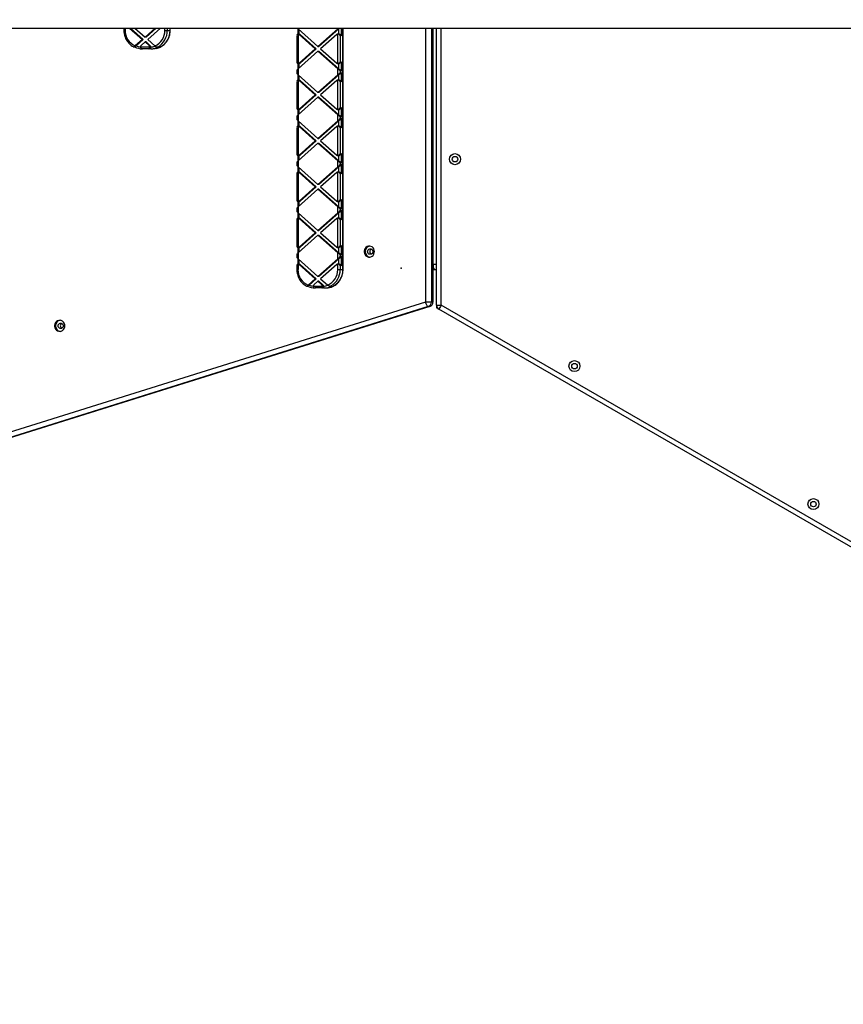
# Model space of a CAD drawing. Units: millimetres. Extents: x -3512 to 22713, y 14465 to 23576.
# Drawn here: x 16998 to 17893, y 18345 to 19416 of the extents above; entities that cross this region are included whole.
import ezdxf

# ---------------------------------------------------------------- set-up
doc = ezdxf.new("R2010")
doc.units = ezdxf.units.MM
doc.header["$LTSCALE"] = 50
doc.styles.get("Standard").update_dxf_attribs({"font": 'tahoma.ttf'})
doc.dimstyles.new('Standard$0', dxfattribs={"dimtxt": 0.5, "dimasz": 0.18, "dimexe": 0.18, "dimexo": 0.0625, "dimgap": 0.09, "dimtad": 0, "dimtih": 1, "dimtoh": 1, "dimdec": 4, "dimzin": 0, "dimdsep": 46, "dimtxsty": 'Standard', "dimcen": 0.09, "dimadec": 0, "dimazin": 0, "dimtfac": 1, "dimtdec": 4, "dimtofl": 0, "dimtmove": 0, "dimatfit": 3, "dimfxl": 1, "dimtolj": 1, "dimtzin": 0, "dimarcsym": 0})

# ---------------------------------------------------------------- blocks, each defined once
blk = doc.blocks.new('*D17')
at = {"color": 0, "linetype": 'ByBlock', "lineweight": -2, "transparency": 16777216}
for p, q in [((-1199.8, 19547.7), (-1199.8, 14628.9)), ((21300.2, 19547.7), (21300.2, 14628.9)), ((-1198, 14629.1), (9596.9, 14629.1)), ((21298.4, 14629.1), (10503.4, 14629.1))]:
    blk.add_line(p, q, dxfattribs=at)
at = {"color": 0, "transparency": 16777216}
for points in [[(-1198, 14629.4), (-1198, 14628.8), (-1199.8, 14629.1)], [(21298.4, 14629.4), (21298.4, 14628.8), (21300.2, 14629.1)]]:
    blk.add_solid(points, dxfattribs=at)
at = {"layer": 'Defpoints', "color": 0, "transparency": 16777216}
for p in [(-1199.8, 19547.8), (21300.2, 19547.8), (-1199.8, 14629.1)]:
    blk.add_point(p, dxfattribs=at)
at = {"color": 0, "transparency": 16777216, "insert": (10050.2, 14629.1), "char_height": 250, "attachment_point": 5}
blk.add_mtext('\\A1;22500', dxfattribs=at)
blk = doc.blocks.new('*D20')
at = {"color": 0, "linetype": 'ByBlock', "lineweight": -2, "transparency": 16777216}
for p, q in [((16436, 19406.7), (16436, 16346.1)), ((20245.3, 17980.2), (20245.3, 16346.1)), ((16437.8, 16346.2), (17980.4, 16346.2)), ((20243.5, 16346.2), (18700.9, 16346.2))]:
    blk.add_line(p, q, dxfattribs=at)
at = {"color": 0, "transparency": 16777216}
for points in [[(16437.8, 16346.5), (16437.8, 16345.9), (16436, 16346.2)], [(20243.5, 16346.5), (20243.5, 16345.9), (20245.3, 16346.2)]]:
    blk.add_solid(points, dxfattribs=at)
at = {"layer": 'Defpoints', "color": 0, "transparency": 16777216}
for p in [(16436, 19406.8), (20245.3, 17980.3), (20245.3, 16346.2)]:
    blk.add_point(p, dxfattribs=at)
at = {"color": 0, "transparency": 16777216, "insert": (18340.7, 16346.2), "char_height": 250, "attachment_point": 5}
blk.add_mtext('\\A1;3809', dxfattribs=at)

msp = doc.modelspace()

# ---------------------------------------------------------------- linework, layer by layer
for p, q in [((2934.8, 19409.5), (19185.2, 19406.2)), ((17111, 19406.6), (17111, 19404.2)), ((17111, 19404.2), (17112.3, 19404.2)), ((17112.3, 19406.6), (17112.3, 19404.2)), ((17117, 19406.6), (17131, 19394.2)), ((17118, 19406.6), (17132, 19394.2)), ((17122.8, 19406.6), (17133.9, 19396.8)), ((17145, 19406.6), (17133.9, 19396.8)), ((17135, 19396.8), (17133.9, 19396.8)), ((17146, 19406.6), (17135, 19396.8)), ((17150.9, 19406.6), (17136.9, 19394.2)), ((17155.5, 19404.2), (17155.5, 19406.6)), ((17155.5, 19404.2), (17158.1, 19404.2)), ((17158.1, 19406.6), (17158.1, 19404.2)), ((17158.1, 19404.2), (17161.2, 19404.2)), ((17161.2, 19404.2), (17161.2, 19406.6)), ((17161.2, 19404.2), (17161.3, 19404.2)), ((17161.3, 19404.2), (17161.3, 19406.6)), ((17298.9, 19398.8), (17298.9, 19369.5)), ((17300, 19406.2), (17300, 19400.1)), ((17300.3, 19406.6), (17300.3, 19406)), ((17300.3, 19406), (17321.9, 19386.8)), ((17301.3, 19400.2), (17300.3, 19400.2)), ((17300.3, 19400.2), (17300.3, 19368.2)), ((17301.3, 19405.1), (17301.3, 19400.2)), ((17301.5, 19399.7), (17318.9, 19384.2)), ((17302.5, 19399.7), (17301.5, 19399.7)), ((17302.5, 19399.7), (17320, 19384.2)), ((17343.5, 19406), (17321.9, 19386.8)), ((17344.5, 19406), (17322.9, 19386.8)), ((17342.3, 19399.7), (17324.8, 19384.2)), ((17343.5, 19406), (17343.5, 19406.6)), ((17344.5, 19400.2), (17343.5, 19400.2)), ((17343.5, 19368.2), (17343.5, 19400.2)), ((17344.5, 19400.2), (17344.5, 19406)), ((17346, 19398.2), (17346, 19370.2)), ((17347.1, 19398.2), (17346, 19398.2)), ((17347.1, 19406.6), (17347.1, 19398.2)), ((17349.1, 19144.2), (17349.1, 19406.6)), ((17349.2, 19144.2), (17349.2, 19406.6)), ((17438.8, 19406.6), (17438.8, 19108.8)), ((17445.2, 19406.6), (17445.2, 19108.8)), ((17446.9, 19406.6), (17446.9, 19150.2)), ((17446.9, 19406.6), (17446.9, 19108.8)), ((17450.9, 19105.5), (17450.9, 19406.6)), ((17455.9, 19105.5), (17455.9, 19406.6)), ((17121.7, 19386.3), (17122.8, 19386.3)), ((17123.3, 19387.3), (17122.6, 19386.7)), ((17122.6, 19386.7), (17123.7, 19386.7)), ((17131, 19394.2), (17123.3, 19387.3)), ((17123.7, 19386.7), (17124.3, 19387.3)), ((17132, 19394.2), (17124.3, 19387.3)), ((17128.9, 19386.2), (17139, 19386.2)), ((17133.9, 19391.6), (17129.6, 19387.7)), ((17132, 19394.2), (17131, 19394.2)), ((17133.9, 19391.6), (17138.3, 19387.7)), ((17135, 19391.6), (17133.9, 19391.6)), ((17135, 19391.6), (17139.3, 19387.7)), ((17136.9, 19394.2), (17144.6, 19387.3)), ((17138.3, 19387.7), (17139.3, 19387.7)), ((17145.4, 19386.7), (17144.6, 19387.3)), ((17146.9, 19386.3), (17147.9, 19386.3)), ((17148.1, 19386.5), (17149.1, 19386.5)), ((17321.9, 19386.8), (17322.9, 19386.8)), ((17131.5, 19384.2), (17130.9, 19384.2)), ((17137.8, 19384.2), (17131.5, 19384.2)), ((17138.8, 19384.2), (17137.8, 19384.2)), ((17140.3, 19384.2), (17138.8, 19384.2)), ((17140.3, 19384.2), (17142.4, 19384.2)), ((17321.9, 19381.6), (17300.3, 19362.4)), ((17318.9, 19384.2), (17301.5, 19368.7)), ((17320, 19384.2), (17302.5, 19368.7)), ((17318.9, 19384.2), (17320, 19384.2)), ((17321.9, 19381.6), (17322.9, 19381.6)), ((17321.9, 19381.6), (17343.5, 19362.4)), ((17322.9, 19381.6), (17344.5, 19362.4)), ((17324.8, 19384.2), (17342.3, 19368.7)), ((17300, 19368.3), (17300, 19362.2)), ((17300.3, 19368.2), (17301.3, 19368.2)), ((17301.3, 19368.2), (17301.3, 19363.3)), ((17301.5, 19368.7), (17302.5, 19368.7)), ((17343.5, 19368.2), (17344.5, 19368.2)), ((17344.5, 19362.4), (17344.5, 19368.2)), ((17346, 19370.2), (17347.1, 19370.2)), ((17347.1, 19370.2), (17347.1, 19359.8)), ((17298.9, 19360.5), (17298.9, 19357.9)), ((17300, 19356.2), (17300, 19350.1)), ((17300.3, 19362.4), (17300.3, 19356)), ((17300.3, 19356), (17321.9, 19336.8)), ((17301.3, 19355.1), (17301.3, 19350.2)), ((17343.5, 19356), (17321.9, 19336.8)), ((17344.5, 19356), (17322.9, 19336.8)), ((17343.5, 19356), (17343.5, 19362.4)), ((17344.5, 19350.2), (17344.5, 19356)), ((17344.8, 19361.4), (17345.9, 19361.4)), ((17345.9, 19357), (17344.8, 19357)), ((17346, 19359.8), (17346, 19358.6)), ((17347.1, 19359.8), (17346, 19359.8)), ((17346, 19358.6), (17347.1, 19358.6)), ((17347.1, 19358.6), (17347.1, 19348.2)), ((17298.9, 19348.8), (17298.9, 19319.5)), ((17301.3, 19350.2), (17300.3, 19350.2)), ((17300.3, 19350.2), (17300.3, 19318.2)), ((17301.5, 19349.7), (17318.9, 19334.2)), ((17302.5, 19349.7), (17301.5, 19349.7)), ((17302.5, 19349.7), (17320, 19334.2)), ((17342.3, 19349.7), (17324.8, 19334.2)), ((17344.5, 19350.2), (17343.5, 19350.2)), ((17343.5, 19318.2), (17343.5, 19350.2)), ((17347.1, 19348.2), (17346, 19348.2)), ((17346, 19348.2), (17346, 19320.2)), ((17318.9, 19334.2), (17301.5, 19318.7)), ((17320, 19334.2), (17302.5, 19318.7)), ((17320, 19334.2), (17318.9, 19334.2)), ((17322.9, 19336.8), (17321.9, 19336.8)), ((17324.8, 19334.2), (17342.3, 19318.7)), ((17321.9, 19331.6), (17300.3, 19312.4)), ((17322.9, 19331.6), (17321.9, 19331.6)), ((17321.9, 19331.6), (17343.5, 19312.4)), ((17322.9, 19331.6), (17344.5, 19312.4)), ((17300, 19318.3), (17300, 19312.2)), ((17300.3, 19318.2), (17301.3, 19318.2)), ((17300.3, 19312.4), (17300.3, 19306)), ((17301.3, 19318.2), (17301.3, 19313.3)), ((17301.5, 19318.7), (17302.5, 19318.7)), ((17343.5, 19318.2), (17344.5, 19318.2)), ((17343.5, 19306), (17343.5, 19312.4)), ((17344.5, 19312.4), (17344.5, 19318.2)), ((17344.8, 19311.4), (17345.9, 19311.4)), ((17346, 19320.2), (17347.1, 19320.2)), ((17347.1, 19320.2), (17347.1, 19309.8)), ((17298.9, 19310.5), (17298.9, 19307.9)), ((17300, 19306.2), (17300, 19300.1)), ((17300.3, 19306), (17321.9, 19286.8)), ((17301.3, 19305.1), (17301.3, 19300.2)), ((17343.5, 19306), (17321.9, 19286.8)), ((17344.5, 19306), (17322.9, 19286.8)), ((17344.5, 19300.2), (17344.5, 19306)), ((17345.9, 19307), (17344.8, 19307)), ((17346, 19309.8), (17346, 19308.6)), ((17347.1, 19309.8), (17346, 19309.8)), ((17346, 19308.6), (17347.1, 19308.6)), ((17347.1, 19308.6), (17347.1, 19298.2)), ((17298.9, 19298.8), (17298.9, 19269.5)), ((17301.3, 19300.2), (17300.3, 19300.2)), ((17300.3, 19300.2), (17300.3, 19268.2)), ((17301.5, 19299.7), (17318.9, 19284.2)), ((17302.5, 19299.7), (17301.5, 19299.7)), ((17302.5, 19299.7), (17320, 19284.2)), ((17342.3, 19299.7), (17324.8, 19284.2)), ((17344.5, 19300.2), (17343.5, 19300.2)), ((17343.5, 19268.2), (17343.5, 19300.2)), ((17346, 19298.2), (17346, 19270.2)), ((17347.1, 19298.2), (17346, 19298.2)), ((17321.9, 19281.6), (17300.3, 19262.4)), ((17318.9, 19284.2), (17301.5, 19268.7)), ((17320, 19284.2), (17302.5, 19268.7)), ((17318.9, 19284.2), (17320, 19284.2)), ((17321.9, 19286.8), (17322.9, 19286.8)), ((17321.9, 19281.6), (17322.9, 19281.6)), ((17321.9, 19281.6), (17343.5, 19262.4)), ((17322.9, 19281.6), (17344.5, 19262.4)), ((17324.8, 19284.2), (17342.3, 19268.7)), ((17300, 19268.3), (17300, 19262.2)), ((17300.3, 19268.2), (17301.3, 19268.2)), ((17301.3, 19268.2), (17301.3, 19263.3)), ((17301.5, 19268.7), (17302.5, 19268.7)), ((17343.5, 19268.2), (17344.5, 19268.2)), ((17344.5, 19262.4), (17344.5, 19268.2)), ((17346, 19270.2), (17347.1, 19270.2)), ((17347.1, 19270.2), (17347.1, 19259.8)), ((17298.9, 19260.5), (17298.9, 19257.9)), ((17300.3, 19262.4), (17300.3, 19256)), ((17343.5, 19256), (17343.5, 19262.4)), ((17344.8, 19261.4), (17345.9, 19261.4)), ((17346, 19259.8), (17346, 19258.6)), ((17347.1, 19259.8), (17346, 19259.8)), ((17346, 19258.6), (17347.1, 19258.6)), ((17347.1, 19258.6), (17347.1, 19248.2)), ((17298.9, 19248.8), (17298.9, 19219.5)), ((17300, 19256.2), (17300, 19250.1)), ((17300.3, 19256), (17321.9, 19236.8)), ((17301.3, 19250.2), (17300.3, 19250.2)), ((17300.3, 19250.2), (17300.3, 19218.2)), ((17301.3, 19255.1), (17301.3, 19250.2)), ((17301.5, 19249.7), (17318.9, 19234.2)), ((17302.5, 19249.7), (17301.5, 19249.7)), ((17302.5, 19249.7), (17320, 19234.2)), ((17343.5, 19256), (17321.9, 19236.8)), ((17344.5, 19256), (17322.9, 19236.8)), ((17342.3, 19249.7), (17324.8, 19234.2)), ((17344.5, 19250.2), (17343.5, 19250.2)), ((17343.5, 19218.2), (17343.5, 19250.2)), ((17344.5, 19250.2), (17344.5, 19256)), ((17345.9, 19257), (17344.8, 19257)), ((17347.1, 19248.2), (17346, 19248.2)), ((17346, 19248.2), (17346, 19220.2)), ((17322.9, 19236.8), (17321.9, 19236.8)), ((17321.9, 19231.6), (17300.3, 19212.4)), ((17318.9, 19234.2), (17301.5, 19218.7)), ((17320, 19234.2), (17302.5, 19218.7)), ((17320, 19234.2), (17318.9, 19234.2)), ((17322.9, 19231.6), (17321.9, 19231.6)), ((17321.9, 19231.6), (17343.5, 19212.4)), ((17322.9, 19231.6), (17344.5, 19212.4)), ((17324.8, 19234.2), (17342.3, 19218.7)), ((17300, 19218.3), (17300, 19212.2)), ((17300.3, 19218.2), (17301.3, 19218.2)), ((17301.3, 19218.2), (17301.3, 19213.3)), ((17301.5, 19218.7), (17302.5, 19218.7)), ((17343.5, 19218.2), (17344.5, 19218.2)), ((17344.5, 19212.4), (17344.5, 19218.2)), ((17346, 19220.2), (17347.1, 19220.2)), ((17347.1, 19220.2), (17347.1, 19209.8)), ((17298.9, 19210.5), (17298.9, 19207.9)), ((17300, 19206.2), (17300, 19200.1)), ((17300.3, 19212.4), (17300.3, 19206)), ((17300.3, 19206), (17321.9, 19186.8)), ((17301.3, 19205.1), (17301.3, 19200.2)), ((17343.5, 19206), (17321.9, 19186.8)), ((17344.5, 19206), (17322.9, 19186.8)), ((17343.5, 19206), (17343.5, 19212.4)), ((17344.5, 19200.2), (17344.5, 19206)), ((17344.8, 19211.4), (17345.9, 19211.4)), ((17345.9, 19207), (17344.8, 19207)), ((17346, 19209.8), (17346, 19208.6)), ((17347.1, 19209.8), (17346, 19209.8)), ((17346, 19208.6), (17347.1, 19208.6)), ((17347.1, 19208.6), (17347.1, 19198.2)), ((17298.9, 19198.8), (17298.9, 19169.5)), ((17301.3, 19200.2), (17300.3, 19200.2)), ((17300.3, 19200.2), (17300.3, 19168.2)), ((17301.5, 19199.7), (17318.9, 19184.2)), ((17302.5, 19199.7), (17301.5, 19199.7)), ((17302.5, 19199.7), (17320, 19184.2)), ((17342.3, 19199.7), (17324.8, 19184.2)), ((17344.5, 19200.2), (17343.5, 19200.2)), ((17343.5, 19168.2), (17343.5, 19200.2)), ((17346, 19198.2), (17346, 19170.2)), ((17347.1, 19198.2), (17346, 19198.2)), ((17318.9, 19184.2), (17301.5, 19168.7)), ((17320, 19184.2), (17302.5, 19168.7)), ((17318.9, 19184.2), (17320, 19184.2)), ((17321.9, 19186.8), (17322.9, 19186.8)), ((17324.8, 19184.2), (17342.3, 19168.7)), ((17321.9, 19181.6), (17300.3, 19162.4)), ((17321.9, 19181.6), (17322.9, 19181.6)), ((17321.9, 19181.6), (17343.5, 19162.4)), ((17322.9, 19181.6), (17344.5, 19162.4)), ((17446.9, 19178.2), (17446.9, 19150.2)), ((17300, 19168.3), (17300, 19162.2)), ((17300.3, 19168.2), (17301.3, 19168.2)), ((17300.3, 19162.4), (17300.3, 19156)), ((17301.3, 19168.2), (17301.3, 19163.3)), ((17301.5, 19168.7), (17302.5, 19168.7)), ((17343.5, 19168.2), (17344.5, 19168.2)), ((17343.5, 19156), (17343.5, 19162.4)), ((17344.5, 19162.4), (17344.5, 19168.2)), ((17344.8, 19161.4), (17345.9, 19161.4)), ((17346, 19170.2), (17347.1, 19170.2)), ((17347.1, 19170.2), (17347.1, 19159.8)), ((17298.9, 19160.5), (17298.9, 19157.9)), ((17300, 19156.2), (17300, 19150.1)), ((17300.3, 19156), (17321.9, 19136.8)), ((17301.3, 19155.1), (17301.3, 19150.2)), ((17343.5, 19156), (17321.9, 19136.8)), ((17344.5, 19156), (17322.9, 19136.8)), ((17344.5, 19150.2), (17344.5, 19156)), ((17345.9, 19157), (17344.8, 19157)), ((17346, 19159.8), (17346, 19158.6)), ((17347.1, 19159.8), (17346, 19159.8)), ((17346, 19158.6), (17347.1, 19158.6)), ((17347.1, 19158.6), (17347.1, 19148.2)), ((17298.9, 19148.8), (17298.9, 19144.2)), ((17298.9, 19144.2), (17300.3, 19144.2)), ((17301.3, 19150.2), (17300.3, 19150.2)), ((17300.3, 19150.2), (17300.3, 19144.2)), ((17301.5, 19149.7), (17318.9, 19134.2)), ((17302.5, 19149.7), (17301.5, 19149.7)), ((17302.5, 19149.7), (17320, 19134.2)), ((17342.3, 19149.7), (17324.8, 19134.2)), ((17344.5, 19150.2), (17343.5, 19150.2)), ((17343.5, 19144.2), (17343.5, 19150.2)), ((17343.5, 19144.2), (17346, 19144.2)), ((17346, 19148.2), (17346, 19144.2)), ((17347.1, 19148.2), (17346, 19148.2)), ((17346, 19144.2), (17349.1, 19144.2)), ((17349.1, 19144.2), (17349.2, 19144.2)), ((17446.9, 19150.2), (17450.9, 19150.2)), ((17446.9, 19144.2), (17450.9, 19144.2)), ((17449, 19144.2), (17446.9, 19144.2)), ((17449, 19144.2), (17449.3, 19144.2)), ((17449.3, 19144.2), (17450.9, 19144.2)), ((17318.9, 19134.2), (17311.2, 19127.3)), ((17320, 19134.2), (17312.2, 19127.3)), ((17321.9, 19131.6), (17317.5, 19127.7)), ((17320, 19134.2), (17318.9, 19134.2)), ((17322.9, 19136.8), (17321.9, 19136.8)), ((17321.9, 19131.6), (17326.2, 19127.7)), ((17322.9, 19131.6), (17321.9, 19131.6)), ((17322.9, 19131.6), (17327.2, 19127.7)), ((17324.8, 19134.2), (17332.5, 19127.3)), ((17309.7, 19126.3), (17310.7, 19126.3)), ((17311.2, 19127.3), (17310.6, 19126.7)), ((17310.6, 19126.7), (17311.6, 19126.7)), ((17311.6, 19126.7), (17312.2, 19127.3)), ((17316.8, 19126.2), (17326.9, 19126.2)), ((17319.4, 19124.2), (17318.9, 19124.2)), ((17325.7, 19124.2), (17319.4, 19124.2)), ((17326.7, 19124.2), (17325.7, 19124.2)), ((17326.2, 19127.7), (17327.2, 19127.7)), ((17328.3, 19124.2), (17326.7, 19124.2)), ((17328.3, 19124.2), (17330.3, 19124.2)), ((17333.3, 19126.7), (17332.5, 19127.3)), ((17334.8, 19126.3), (17335.8, 19126.3)), ((17336, 19126.5), (17337, 19126.5)), ((17438.8, 19108.8), (16553.7, 18831.8)), ((17445.2, 19108.8), (17438.8, 19108.8)), ((17446.9, 19108.8), (17445.2, 19108.8)), ((17441.9, 19104), (16556.8, 18827)), ((17443.6, 19104), (16558.5, 18827)), ((17443.6, 19104), (17441.9, 19104)), ((17450.9, 19105.5), (17450.9, 19102.6)), ((17450.9, 19105.5), (17455.9, 19105.5)), ((17453.4, 19101.2), (17450.9, 19102.6)), ((17988.1, 18792.5), (17453.4, 19101.2)), ((17990.6, 18796.9), (17455.9, 19105.5))]:
    msp.add_line(p, q)
at = {"flags": 128}
for points in [[(17139.8, 19385.1), (17139.8, 19384.9), (17139.9, 19384.7), (17139.9, 19384.5), (17140, 19384.4), (17140.1, 19384.3), (17140.2, 19384.2), (17140.3, 19384.2), (17140.3, 19384.2)], [(17142.4, 19384.2), (17145.1, 19384.4), (17146.6, 19384.7)], [(17383.4, 19163.7), (17383.2, 19165.2), (17382.7, 19166.6), (17381.8, 19167.8), (17380.8, 19168.8), (17379.5, 19169.4), (17378.1, 19169.7), (17376.7, 19169.6), (17375.3, 19169.1), (17374.1, 19168.3), (17373.2, 19167.2), (17372.5, 19165.9), (17372.1, 19164.5), (17372.1, 19163), (17372.5, 19161.5), (17373.2, 19160.2), (17374.1, 19159.1), (17375.3, 19158.3), (17376.7, 19157.8), (17378.1, 19157.7), (17379.5, 19158), (17380.8, 19158.6), (17381.8, 19159.6), (17382.7, 19160.8), (17383.2, 19162.2), (17383.4, 19163.7)], [(17381.6, 19163.7), (17381.4, 19162.7), (17380.9, 19161.8), (17380.2, 19161.1), (17379.3, 19160.8), (17378.3, 19160.8), (17377.4, 19161.1), (17376.6, 19161.8), (17376.1, 19162.7), (17375.9, 19163.7), (17376.1, 19164.7), (17376.6, 19165.6), (17377.4, 19166.3), (17378.3, 19166.7), (17379.3, 19166.7), (17380.2, 19166.3), (17380.9, 19165.6), (17381.4, 19164.7), (17381.6, 19163.7)], [(17446.9, 19150.2), (17447, 19149), (17447.1, 19147.9), (17447.3, 19146.9), (17447.5, 19145.9), (17447.9, 19145.2), (17448.2, 19144.6), (17448.6, 19144.3), (17449, 19144.2)], [(17327.7, 19125.1), (17327.8, 19124.9), (17327.8, 19124.7), (17327.9, 19124.5), (17328, 19124.4), (17328, 19124.3), (17328.1, 19124.2), (17328.2, 19124.2), (17328.3, 19124.2)], [(17330.3, 19124.2), (17333, 19124.4), (17334.6, 19124.7)], [(17441.9, 19104), (17441.5, 19104.1), (17441.1, 19104.4), (17440.7, 19104.8), (17440.3, 19105.4), (17439.8, 19106.1), (17439.5, 19107), (17439.1, 19107.9), (17438.8, 19108.8)], [(17451.6, 19103), (17451.2, 19102.8), (17451, 19102.7), (17450.9, 19102.6)], [(17451.6, 19103), (17451.2, 19102.8), (17451, 19102.7), (17450.9, 19102.6)], [(17455.9, 19105.5), (17455.5, 19104.7), (17455, 19103.9), (17454.5, 19103.1), (17454.2, 19102.5), (17453.9, 19101.9), (17453.6, 19101.5), (17453.5, 19101.3), (17453.4, 19101.2)], [(17046.8, 19083), (17046.7, 19084.5), (17046.1, 19085.9), (17045.3, 19087.1), (17044.2, 19088.1), (17042.9, 19088.7), (17041.6, 19089), (17040.1, 19088.9), (17038.8, 19088.4), (17037.6, 19087.6), (17036.6, 19086.5), (17036, 19085.2), (17035.6, 19083.8), (17035.6, 19082.3), (17036, 19080.8), (17036.6, 19079.5), (17037.6, 19078.4), (17038.8, 19077.6), (17040.1, 19077.1), (17041.6, 19077), (17042.9, 19077.3), (17044.2, 19077.9), (17045.3, 19078.9), (17046.1, 19080.1), (17046.7, 19081.5), (17046.8, 19083)], [(17045, 19083), (17044.9, 19082), (17044.4, 19081.1), (17043.6, 19080.4), (17042.7, 19080.1), (17041.7, 19080.1), (17040.8, 19080.4), (17040.1, 19081.1), (17039.6, 19082), (17039.4, 19083), (17039.6, 19084), (17040.1, 19084.9), (17040.8, 19085.6), (17041.7, 19086), (17042.7, 19086), (17043.6, 19085.6), (17044.4, 19084.9), (17044.9, 19084), (17045, 19083)]]:
    msp.add_lwpolyline(points, dxfattribs=at)
for centre, radius in [((17470.9, 19264.2), 6), ((17470.9, 19264.2), 3), ((17600.8, 19039.2), 6), ((17600.8, 19039.2), 3), ((17860.6, 18889.2), 6), ((17860.6, 18889.2), 3)]:
    msp.add_circle(centre, radius)
for centre, radius, start, end in [((17130.3, 19403.9), 18, 179.0831, 246.997), ((17137.6, 19403.9), 18, 293.003, 0.9169), ((17141.5, 19403.7), 19.7, 285.2468, 1.2883), ((17137.9, 19403.9), 20.2, 300.1296, 0.6911), ((17300.2, 19398.3), 1.81, 48.1011, 89.7578), ((17301.3, 19398.3), 1.81, 48.0994, 89.7595), ((17343.5, 19398.3), 1.81, 90.2405, 131.9006), ((17131, 19402.1), 17.9, 242.193, 269.9209), ((17130.3, 19402.2), 16, 248.1323, 265.0849), ((17131, 19386.2), 2.05, 132.1063, 180.3872), ((17136.9, 19386.2), 2.05, 359.6281, 47.8932), ((17137.9, 19386.2), 2.05, 359.7036, 47.8976), ((17139.6, 19402.2), 16, 271.2199, 289.1935), ((17140.3, 19402.1), 17.9, 270.0865, 299.3294), ((17131, 19384.5), 0.307, 227.8933, 267.0488), ((17300.2, 19370), 1.81, 270.2424, 311.8986), ((17301.3, 19370), 1.81, 270.2408, 311.9002), ((17343.5, 19370), 1.81, 228.0998, 269.7592), ((17300.2, 19348.3), 1.81, 48.1009, 89.7584), ((17301.3, 19348.3), 1.81, 48.0993, 89.76), ((17343.5, 19348.3), 1.81, 90.24, 131.9007), ((17300.2, 19320), 1.81, 270.2423, 311.899), ((17301.3, 19320), 1.81, 270.2407, 311.9006), ((17343.5, 19320), 1.81, 228.0994, 269.7593), ((17300.2, 19298.3), 1.81, 48.101, 89.7577), ((17301.3, 19298.3), 1.81, 48.0994, 89.7593), ((17343.5, 19298.3), 1.81, 90.2407, 131.9006), ((17300.2, 19270), 1.81, 270.2438, 311.8975), ((17301.3, 19270), 1.81, 270.2421, 311.8992), ((17343.5, 19270), 1.81, 228.1008, 269.7579), ((17300.2, 19248.3), 1.81, 48.1025, 89.7562), ((17301.3, 19248.3), 1.81, 48.1008, 89.7579), ((17343.5, 19248.3), 1.81, 90.2421, 131.8992), ((17300.2, 19220), 1.81, 270.2438, 311.8975), ((17301.3, 19220), 1.81, 270.2421, 311.8992), ((17343.5, 19220), 1.81, 228.1008, 269.7579), ((17300.2, 19198.3), 1.81, 48.1025, 89.7562), ((17301.3, 19198.3), 1.81, 48.1008, 89.7579), ((17343.5, 19198.3), 1.81, 90.2421, 131.8992), ((17300.2, 19170), 1.81, 270.2417, 311.8996), ((17301.3, 19170), 1.81, 270.24, 311.9013), ((17343.5, 19170), 1.81, 228.0987, 269.76), ((17379.1, 19163.7), 6.03, 97.9013, 262.0987), ((17381.3, 19163.8), 3, 117.3088, 180.9993), ((17381.3, 19163.7), 3, 178.9999, 242.6924), ((17300.2, 19148.3), 1.81, 48.0994, 89.7605), ((17318.2, 19143.9), 18, 179.0821, 246.9974), ((17301.3, 19148.3), 1.81, 48.0978, 89.7622), ((17325.5, 19143.9), 18, 293.0038, 0.9167), ((17329.4, 19143.7), 19.7, 285.2464, 1.2882), ((17325.9, 19143.9), 20.2, 300.1302, 0.6905), ((17343.5, 19148.3), 1.81, 90.2378, 131.9022), ((17318.9, 19142.1), 17.9, 242.1931, 269.9212), ((17318.2, 19142.2), 16, 248.1304, 265.0865), ((17318.9, 19126.2), 2.05, 132.1066, 180.3865), ((17318.9, 19124.5), 0.307, 227.877, 267.0669), ((17324.8, 19126.2), 2.05, 359.6164, 47.8979), ((17325.9, 19126.2), 2.05, 359.7105, 47.8908), ((17327.6, 19142.2), 16, 271.2196, 289.1941), ((17328.3, 19142.1), 17.9, 270.0854, 299.3302), ((17440.3, 19108.7), 4.97, 288.7111, 1.0665), ((17442, 19108.7), 4.97, 288.7093, 1.0684), ((17455.9, 19105.5), 5, 180, 240), ((17042.5, 19083), 6.03, 97.9011, 262.0989), ((17044.8, 19083.1), 3, 117.3136, 180.9979), ((17044.8, 19083), 3, 179.0021, 242.6864)]:
    msp.add_arc(centre, radius, start, end)
for centre, major_axis, ratio, start_param, end_param in [((17300.9, 19398.2), (1.64, -1.64), 0.700208, 2.530727, 3.752458), ((17300.9, 19406), (-1.98, 1.63), 0.173256, 0.975877, 1.363493), ((17344.2, 19406), (-1.98, -1.63), 0.173256, 4.537836, 4.919692), ((17344.2, 19398.2), (1.64, -1.64), 0.700208, 0.959931, 2.530727), ((17345.2, 19406), (-1.98, -1.63), 0.173256, 4.537968, 4.919692), ((17345.2, 19398.2), (1.64, -1.64), 0.700208, 0.959931, 2.530727), ((17131.5, 19386.2), (-2.56, 0), 0.780206, 0, 1.570796), ((17137.8, 19386.2), (0, -2), 0.597672, 0, 1.570796), ((17138.8, 19386.2), (0, -2), 0.597672, 0, 0.968611), ((17300.9, 19370.2), (-1.64, -1.64), 0.700208, 5.67232, 6.894051), ((17344.2, 19370.2), (-1.64, -1.64), 0.700208, 0.610865, 2.181662), ((17345.2, 19370.2), (-1.64, -1.64), 0.700208, 0.610865, 2.181662), ((17300.9, 19359.8), (1.64, -1.64), 0.700208, 3.225466, 3.752458), ((17300.9, 19358.6), (-1.64, -1.64), 0.700208, 5.67232, 6.199312), ((17300.9, 19362.4), (-1.98, -1.63), 0.173256, 4.919692, 5.61443), ((17300.9, 19356), (-1.98, 1.63), 0.173256, 0.668755, 1.363493), ((17344.2, 19362.4), (-1.98, 1.63), 0.173256, 1.363493, 2.058232), ((17344.2, 19356), (-1.98, -1.63), 0.173256, 4.224954, 4.919692), ((17345.2, 19362.4), (-1.98, 1.63), 0.173256, 1.363493, 2.058232), ((17345.2, 19356), (-1.98, -1.63), 0.173256, 4.224954, 4.919692), ((17344.2, 19359.8), (1.64, -1.64), 0.700208, 0.959931, 1.835989), ((17344.2, 19358.6), (-1.64, -1.64), 0.700208, 1.305604, 2.181662), ((17345.2, 19359.8), (1.64, -1.64), 0.700208, 0.959931, 1.835989), ((17345.2, 19358.6), (-1.64, -1.64), 0.700208, 1.305604, 2.181662), ((17300.9, 19348.2), (1.64, -1.64), 0.700208, 2.530727, 3.752458), ((17344.2, 19348.2), (1.64, -1.64), 0.700208, 0.959931, 2.530727), ((17345.2, 19348.2), (1.64, -1.64), 0.700208, 0.959931, 2.530727), ((17300.9, 19320.2), (-1.64, -1.64), 0.700208, 5.67232, 6.894051), ((17300.9, 19309.8), (1.64, -1.64), 0.700208, 3.225466, 3.752458), ((17300.9, 19312.4), (-1.98, -1.63), 0.173256, 4.919692, 5.61443), ((17344.2, 19320.2), (-1.64, -1.64), 0.700208, 0.610865, 2.181662), ((17344.2, 19312.4), (-1.98, 1.63), 0.173256, 1.363493, 2.058232), ((17345.2, 19320.2), (-1.64, -1.64), 0.700208, 0.610865, 2.181662), ((17345.2, 19312.4), (-1.98, 1.63), 0.173256, 1.363493, 2.058232), ((17344.2, 19309.8), (1.64, -1.64), 0.700208, 0.959931, 1.835989), ((17345.2, 19309.8), (1.64, -1.64), 0.700208, 0.959931, 1.835989), ((17300.9, 19308.6), (-1.64, -1.64), 0.700208, 5.67232, 6.199312), ((17300.9, 19306), (-1.98, 1.63), 0.173256, 0.668755, 1.363493), ((17344.2, 19306), (-1.98, -1.63), 0.173256, 4.224954, 4.919692), ((17345.2, 19306), (-1.98, -1.63), 0.173256, 4.224954, 4.919692), ((17344.2, 19308.6), (-1.64, -1.64), 0.700208, 1.305604, 2.181662), ((17345.2, 19308.6), (-1.64, -1.64), 0.700208, 1.305604, 2.181662), ((17300.9, 19298.2), (1.64, -1.64), 0.700208, 2.530727, 3.752458), ((17344.2, 19298.2), (1.64, -1.64), 0.700208, 0.959931, 2.530727), ((17345.2, 19298.2), (1.64, -1.64), 0.700208, 0.959931, 2.530727), ((17300.9, 19270.2), (-1.64, -1.64), 0.700208, 5.67232, 6.894051), ((17344.2, 19270.2), (-1.64, -1.64), 0.700208, 0.610865, 2.181662), ((17345.2, 19270.2), (-1.64, -1.64), 0.700208, 0.610865, 2.181662), ((17300.9, 19259.8), (1.64, -1.64), 0.700208, 3.225466, 3.752458), ((17300.9, 19258.6), (-1.64, -1.64), 0.700208, 5.67232, 6.199312), ((17300.9, 19262.4), (-1.98, -1.63), 0.173256, 4.919692, 5.61443), ((17344.2, 19262.4), (-1.98, 1.63), 0.173256, 1.363493, 2.058232), ((17345.2, 19262.4), (-1.98, 1.63), 0.173256, 1.363493, 2.058232), ((17344.2, 19259.8), (1.64, -1.64), 0.700208, 0.959931, 1.835989), ((17344.2, 19258.6), (-1.64, -1.64), 0.700208, 1.305604, 2.181662), ((17345.2, 19259.8), (1.64, -1.64), 0.700208, 0.959931, 1.835989), ((17345.2, 19258.6), (-1.64, -1.64), 0.700208, 1.305604, 2.181662), ((17300.9, 19248.2), (1.64, -1.64), 0.700208, 2.530727, 3.752458), ((17300.9, 19256), (-1.98, 1.63), 0.173256, 0.668755, 1.363493), ((17344.2, 19256), (-1.98, -1.63), 0.173256, 4.224954, 4.919692), ((17344.2, 19248.2), (1.64, -1.64), 0.700208, 0.959931, 2.530727), ((17345.2, 19256), (-1.98, -1.63), 0.173256, 4.224954, 4.919692), ((17345.2, 19248.2), (1.64, -1.64), 0.700208, 0.959931, 2.530727), ((17300.9, 19220.2), (-1.64, -1.64), 0.700208, 5.67232, 6.894051), ((17344.2, 19220.2), (-1.64, -1.64), 0.700208, 0.610865, 2.181662), ((17345.2, 19220.2), (-1.64, -1.64), 0.700208, 0.610865, 2.181662), ((17300.9, 19209.8), (1.64, -1.64), 0.700208, 3.225466, 3.752458), ((17300.9, 19208.6), (-1.64, -1.64), 0.700208, 5.67232, 6.199312), ((17300.9, 19212.4), (-1.98, -1.63), 0.173256, 4.919692, 5.61443), ((17300.9, 19206), (-1.98, 1.63), 0.173256, 0.668755, 1.363493), ((17344.2, 19212.4), (-1.98, 1.63), 0.173256, 1.363493, 2.058232), ((17344.2, 19206), (-1.98, -1.63), 0.173256, 4.224954, 4.919692), ((17345.2, 19212.4), (-1.98, 1.63), 0.173256, 1.363493, 2.058232), ((17345.2, 19206), (-1.98, -1.63), 0.173256, 4.224954, 4.919692), ((17344.2, 19209.8), (1.64, -1.64), 0.700208, 0.959931, 1.835989), ((17344.2, 19208.6), (-1.64, -1.64), 0.700208, 1.305604, 2.181662), ((17345.2, 19209.8), (1.64, -1.64), 0.700208, 0.959931, 1.835989), ((17345.2, 19208.6), (-1.64, -1.64), 0.700208, 1.305604, 2.181662), ((17300.9, 19198.2), (1.64, -1.64), 0.700208, 2.530727, 3.752458), ((17344.2, 19198.2), (1.64, -1.64), 0.700208, 0.959931, 2.530727), ((17345.2, 19198.2), (1.64, -1.64), 0.700208, 0.959931, 2.530727), ((17300.9, 19170.2), (-1.64, -1.64), 0.700208, 5.67232, 6.894051), ((17300.9, 19159.8), (1.64, -1.64), 0.700208, 3.225466, 3.752458), ((17300.9, 19162.4), (-1.98, -1.63), 0.173256, 4.919692, 5.61443), ((17344.2, 19170.2), (-1.64, -1.64), 0.700208, 0.610865, 2.181662), ((17344.2, 19162.4), (-1.98, 1.63), 0.173256, 1.363493, 2.058232), ((17345.2, 19170.2), (-1.64, -1.64), 0.700208, 0.610865, 2.181662), ((17345.2, 19162.4), (-1.98, 1.63), 0.173256, 1.363493, 2.058232), ((17344.2, 19159.8), (1.64, -1.64), 0.700208, 0.959931, 1.835989), ((17345.2, 19159.8), (1.64, -1.64), 0.700208, 0.959931, 1.835989), ((17300.9, 19158.6), (-1.64, -1.64), 0.700208, 5.67232, 6.199312), ((17300.9, 19156), (-1.98, 1.63), 0.173256, 0.668755, 1.363493), ((17344.2, 19156), (-1.98, -1.63), 0.173256, 4.224954, 4.919692), ((17345.2, 19156), (-1.98, -1.63), 0.173256, 4.224954, 4.919692), ((17344.2, 19158.6), (-1.64, -1.64), 0.700208, 1.305604, 2.181662), ((17345.2, 19158.6), (-1.64, -1.64), 0.700208, 1.305604, 2.181662), ((17300.9, 19148.2), (1.64, -1.64), 0.700208, 2.530727, 3.752458), ((17344.2, 19148.2), (1.64, -1.64), 0.700208, 0.959931, 2.530727), ((17345.2, 19148.2), (1.64, -1.64), 0.700208, 0.959931, 2.530727), ((17319.4, 19126.2), (-2.56, 0), 0.780206, 0, 1.570796), ((17325.7, 19126.2), (0, -2), 0.597672, 0, 1.570796), ((17326.7, 19126.2), (0, -2), 0.597672, 0, 0.968611)]:
    msp.add_ellipse(centre, major_axis=major_axis, ratio=ratio, start_param=start_param, end_param=end_param)
for points, knots in [([(17111, 19404.2), (17111, 19403.7), (17111, 19402.4), (17111.3, 19400.3), (17111.9, 19397.9), (17112.8, 19395.5), (17114, 19393.3), (17115.4, 19391.3), (17117.1, 19389.4), (17118.9, 19387.9), (17120.4, 19386.8), (17121.2, 19386.4), (17121.4, 19386.4)], [0, 0, 0, 0, 0.0629029, 0.1774948, 0.2921477, 0.4067867, 0.5213931, 0.6359407, 0.7503984, 0.8647577, 0.9789941, 1, 1, 1, 1]), ([(17146.7, 19384.7), (17147.3, 19384.9), (17148.6, 19385.2), (17150.6, 19386.1), (17152.7, 19387.3), (17154.6, 19388.8), (17156.3, 19390.6), (17157.8, 19392.5), (17159.1, 19394.7), (17160.1, 19397), (17160.8, 19399.4), (17161.2, 19401.8), (17161.3, 19403.4), (17161.3, 19404.2)], [0, 0, 0, 0, 0.067918, 0.161378, 0.2549, 0.348498, 0.442198, 0.535999, 0.629894, 0.723885, 0.817953, 0.912085, 1, 1, 1, 1]), ([(17121.4, 19386.4), (17121.5, 19386.3), (17121.7, 19386.2), (17122.2, 19386.3), (17122.5, 19386.6), (17122.6, 19386.7)], [0, 0, 0, 0, 0.306609, 0.693516, 1, 1, 1, 1]), ([(17122.8, 19386.3), (17122.9, 19386.3), (17123.2, 19386.3), (17123.5, 19386.6), (17123.7, 19386.7)], [0, 0, 0, 0, 0.540062, 1, 1, 1, 1]), ([(17139.8, 19385.1), (17139.8, 19385.2), (17139.9, 19385.5), (17140, 19385.9), (17140, 19386.1), (17140, 19386.2)], [0, 0, 0, 0, 0.441101, 0.842455, 1, 1, 1, 1]), ([(17145.4, 19386.7), (17145.6, 19386.6), (17146.1, 19386.3), (17147, 19386.2), (17147.7, 19386.3), (17148, 19386.5), (17148.1, 19386.5)], [0, 0, 0, 0, 0.2582886, 0.584361, 0.9968367, 1, 1, 1, 1]), ([(17147.9, 19386.3), (17147.9, 19386.3), (17148.3, 19386.2), (17148.7, 19386.3), (17149.1, 19386.5), (17149.1, 19386.5)], [0, 0, 0, 0, 0.051917, 0.992805, 1, 1, 1, 1]), ([(17298.9, 19144.2), (17298.9, 19143.7), (17299, 19142.4), (17299.3, 19140.3), (17299.9, 19137.9), (17300.8, 19135.5), (17301.9, 19133.3), (17303.3, 19131.3), (17305, 19129.4), (17306.9, 19127.9), (17308.3, 19126.8), (17309.2, 19126.4), (17309.3, 19126.4)], [0, 0, 0, 0, 0.062903, 0.177495, 0.292147, 0.406789, 0.521393, 0.635941, 0.750402, 0.864762, 0.978994, 1, 1, 1, 1]), ([(17334.6, 19124.7), (17335.2, 19124.9), (17336.5, 19125.2), (17338.5, 19126.1), (17340.6, 19127.3), (17342.5, 19128.8), (17344.2, 19130.6), (17345.8, 19132.5), (17347, 19134.7), (17348, 19137), (17348.7, 19139.4), (17349.2, 19141.8), (17349.2, 19143.4), (17349.2, 19144.2)], [0, 0, 0, 0, 0.067918, 0.161378, 0.254897, 0.348498, 0.442196, 0.535997, 0.629894, 0.723883, 0.817952, 0.912085, 1, 1, 1, 1]), ([(17309.3, 19126.4), (17309.4, 19126.3), (17309.7, 19126.2), (17310.1, 19126.3), (17310.4, 19126.6), (17310.6, 19126.7)], [0, 0, 0, 0, 0.306614, 0.693551, 1, 1, 1, 1]), ([(17310.7, 19126.3), (17310.9, 19126.3), (17311.2, 19126.3), (17311.5, 19126.6), (17311.6, 19126.7)], [0, 0, 0, 0, 0.540064, 1, 1, 1, 1]), ([(17327.7, 19125.1), (17327.8, 19125.2), (17327.9, 19125.5), (17327.9, 19125.9), (17327.9, 19126.1), (17327.9, 19126.2)], [0, 0, 0, 0, 0.441111, 0.842449, 1, 1, 1, 1]), ([(17333.3, 19126.7), (17333.5, 19126.6), (17334, 19126.3), (17335, 19126.2), (17335.6, 19126.3), (17336, 19126.5), (17336, 19126.5)], [0, 0, 0, 0, 0.258278, 0.58434, 0.996838, 1, 1, 1, 1]), ([(17335.8, 19126.3), (17335.9, 19126.3), (17336.3, 19126.2), (17336.7, 19126.3), (17337, 19126.5), (17337, 19126.5)], [0, 0, 0, 0, 0.052005, 0.992789, 1, 1, 1, 1])]:
    msp.add_open_spline(points, degree=3, knots=knots)
msp.add_point((17412.4, 19145.7))

# ---------------------------------------------------------------- dimensions: what is measured, and where the dimension line sits
for base, p1, p2, picture, middle in [((-1199.8, 14629.1), (21300.2, 19547.8), (-1199.8, 19547.8), '*D17', (10050.2, 14629.1)), ((20245.3, 16346.2), (16436, 19406.8), (20245.3, 17980.3), '*D20', (18340.7, 16346.2))]:
    dim = msp.add_linear_dim(base=base, p1=p1, p2=p2, dimstyle='Standard$0', override={"dimtxt": 250, "dimasz": 1.8, "dimdec": 0, "dimarcsym": 1})
    dim.commit()
    dim.dimension.update_dxf_attribs({"geometry": picture, "text_midpoint": middle})

doc.saveas('drawing.dxf')
